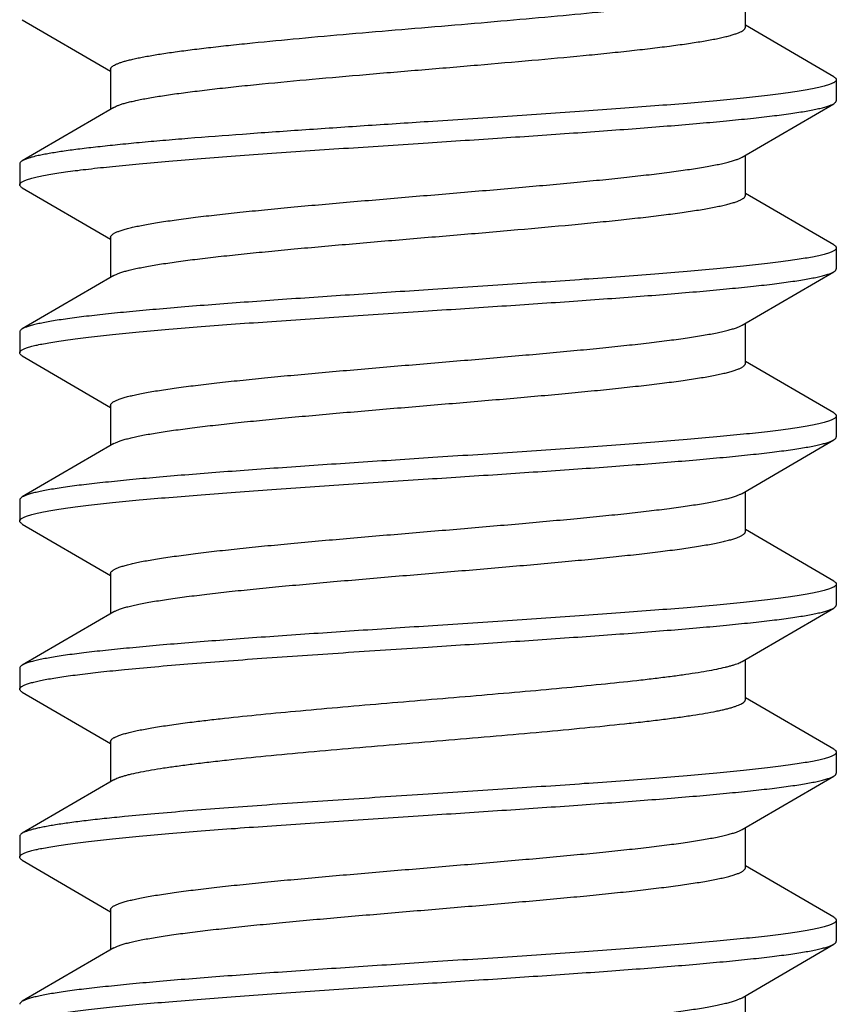
# Model space of a CAD drawing. Units: inches. Extents: x 0 to 11, y 0 to 8.5.
# Drawn here: x 5 to 5.2, y 3.9 to 4.2 of the extents above; entities that cross this region are included whole.
import ezdxf

# ---------------------------------------------------------------- set-up
doc = ezdxf.new("R2010")
doc.units = ezdxf.units.IN
doc.header["$LTSCALE"] = 0.605
doc.header["$MEASUREMENT"] = 0
doc.layers.add('ALL_ASSEMBLY_MEMBERS', color=7, linetype='CONTINUOUS')

msp = doc.modelspace()

# ---------------------------------------------------------------- linework, layer by layer
at = {"layer": 'ALL_ASSEMBLY_MEMBERS', "color": 7, "linetype": 'Continuous'}
for p, q in [((5.17938, 4.15172), (5.17938, 4.16365)), ((4.96421, 4.15395), (4.9905, 4.13865)), ((5.20566, 4.137), (5.17938, 4.1523)), ((4.9905, 4.13922), (4.9905, 4.1273)), ((5.20644, 4.1361), (5.20644, 4.12985)), ((4.99149, 4.12788), (4.96421, 4.112)), ((5.17839, 4.11307), (5.20566, 4.12895)), ((5.17938, 4.10172), (5.17938, 4.11365)), ((4.96344, 4.1111), (4.96344, 4.10485)), ((4.96421, 4.10395), (4.9905, 4.08865)), ((5.20566, 4.087), (5.17938, 4.1023)), ((4.9905, 4.08922), (4.9905, 4.0773)), ((5.20644, 4.0861), (5.20644, 4.07985)), ((4.99149, 4.07788), (4.96421, 4.062)), ((4.99149, 4.07788), (4.99252, 4.07837)), ((5.17839, 4.06307), (5.20566, 4.07895)), ((5.17938, 4.05172), (5.17938, 4.06365)), ((4.96344, 4.0611), (4.96344, 4.05485)), ((4.96421, 4.05395), (4.9905, 4.03865)), ((5.20566, 4.037), (5.17938, 4.0523)), ((4.9905, 4.03922), (4.9905, 4.0273)), ((5.20644, 4.0361), (5.20644, 4.02985)), ((4.99149, 4.02788), (4.96421, 4.012)), ((4.99149, 4.02788), (4.99198, 4.02813)), ((5.17839, 4.01307), (5.20566, 4.02895)), ((5.17938, 4.00172), (5.17938, 4.01365)), ((4.96344, 4.0111), (4.96344, 4.00485)), ((4.96421, 4.00395), (4.9905, 3.98865)), ((5.20566, 3.987), (5.17938, 4.0023)), ((4.9905, 3.98922), (4.9905, 3.9773)), ((5.20644, 3.9861), (5.20644, 3.97985)), ((4.99149, 3.97788), (4.96421, 3.962)), ((5.17839, 3.96307), (5.20566, 3.97895)), ((5.17938, 3.95172), (5.17938, 3.96365)), ((4.96344, 3.9611), (4.96344, 3.95485)), ((4.96421, 3.95395), (4.9905, 3.93865)), ((5.20566, 3.937), (5.17938, 3.9523)), ((4.9905, 3.93922), (4.9905, 3.9273)), ((5.20644, 3.9361), (5.20644, 3.92985)), ((4.99149, 3.92788), (4.96421, 3.912)), ((5.17839, 3.91307), (5.20566, 3.92895)), ((5.17938, 3.90172), (5.17938, 3.91365)), ((4.96344, 3.9111), (4.96344, 3.90485)), ((4.96421, 3.90395), (4.9905, 3.88865)), ((5.20566, 3.887), (5.17938, 3.9023)), ((4.9905, 3.88922), (4.9905, 3.8773)), ((5.20644, 3.8861), (5.20644, 3.87985)), ((4.99149, 3.87788), (4.96421, 3.862)), ((4.99149, 3.87788), (4.99177, 3.87803)), ((5.17839, 3.86307), (5.20566, 3.87895)), ((5.17938, 3.85172), (5.17938, 3.86365))]:
    msp.add_line(p, q, dxfattribs=at)
for points, knots in [([(4.99512, 4.14172), (4.99555, 4.14184), (4.99647, 4.14207), (4.99792, 4.14241), (4.99953, 4.14274), (5.00198, 4.1432), (5.00539, 4.14377), (5.0099, 4.14443), (5.01493, 4.14509), (5.02046, 4.14575), (5.02644, 4.14642), (5.03519, 4.14732), (5.04693, 4.14844), (5.06173, 4.14976), (5.07718, 4.15107), (5.09285, 4.15239), (5.10829, 4.1537), (5.12309, 4.15502), (5.13481, 4.15614), (5.14355, 4.15705), (5.14952, 4.15771), (5.15504, 4.15837), (5.16007, 4.15903), (5.16457, 4.15969), (5.16797, 4.16026), (5.1704, 4.16072), (5.17201, 4.16105), (5.17346, 4.16139), (5.17475, 4.16172), (5.17589, 4.16205), (5.17687, 4.16238), (5.17769, 4.16271), (5.17818, 4.16295), (5.17839, 4.16307)], [0, 0, 0, 0, 0.007264, 0.015354, 0.024257, 0.033958, 0.055692, 0.080417, 0.107966, 0.138162, 0.170803, 0.205657, 0.28104, 0.36222, 0.446943, 0.532851, 0.617551, 0.698687, 0.774005, 0.808819, 0.841415, 0.871567, 0.899065, 0.923733, 0.945402, 0.955068, 0.963937, 0.971999, 0.979244, 0.985663, 0.991255, 0.996028, 1, 1, 1, 1]), ([(4.99512, 4.12922), (4.99558, 4.12935), (4.99655, 4.12959), (4.9981, 4.12994), (4.99982, 4.13029), (5.00243, 4.13078), (5.0061, 4.13138), (5.01096, 4.13208), (5.0164, 4.13277), (5.02237, 4.13347), (5.02882, 4.13417), (5.03826, 4.13513), (5.05087, 4.1363), (5.0667, 4.13769), (5.0831, 4.13907), (5.09956, 4.14045), (5.11556, 4.14184), (5.12838, 4.14301), (5.13804, 4.14397), (5.1447, 4.14467), (5.15089, 4.14537), (5.15657, 4.14606), (5.16169, 4.14676), (5.16559, 4.14736), (5.16839, 4.14784), (5.17026, 4.14819), (5.17196, 4.14854), (5.17349, 4.14889), (5.17485, 4.14924), (5.17603, 4.14959), (5.17703, 4.14994), (5.17786, 4.15028), (5.17843, 4.15059), (5.1788, 4.15083), (5.179, 4.15101), (5.17917, 4.15119), (5.17929, 4.15136), (5.17936, 4.15154), (5.17938, 4.15167), (5.17938, 4.15172)], [0, 0, 0, 0, 0.007615, 0.016139, 0.025556, 0.03585, 0.058995, 0.085405, 0.114884, 0.147224, 0.182175, 0.219466, 0.299917, 0.386098, 0.475346, 0.564903, 0.652001, 0.733945, 0.772189, 0.808213, 0.841746, 0.872528, 0.900326, 0.924942, 0.935995, 0.946187, 0.955503, 0.96393, 0.971456, 0.978072, 0.983778, 0.988584, 0.992516, 0.994169, 0.995627, 0.996908, 0.998035, 0.999049, 1, 1, 1, 1]), ([(4.9905, 4.13922), (4.9905, 4.13928), (4.99051, 4.13938), (4.99057, 4.13954), (4.99066, 4.1397), (4.99085, 4.13992), (4.99118, 4.1402), (4.99169, 4.1405), (4.99235, 4.14081), (4.99315, 4.14112), (4.99409, 4.14143), (4.99476, 4.14163), (4.99512, 4.14172)], [0, 0, 0, 0, 0.028778, 0.05906, 0.092149, 0.129056, 0.216915, 0.326264, 0.458684, 0.614924, 0.795323, 1, 1, 1, 1]), ([(5.20644, 4.1361), (5.20644, 4.13603), (5.20641, 4.13589), (5.20629, 4.13569), (5.2061, 4.1355), (5.20584, 4.1353), (5.20551, 4.13511), (5.2051, 4.13492), (5.20463, 4.13472), (5.20386, 4.13445), (5.20271, 4.13411), (5.20112, 4.13373), (5.19925, 4.13334), (5.1971, 4.13295), (5.19469, 4.13257), (5.19201, 4.13218), (5.18907, 4.13179), (5.18466, 4.13125), (5.17856, 4.13059), (5.17058, 4.12981), (5.16177, 4.12904), (5.15223, 4.12826), (5.14203, 4.12749), (5.12743, 4.12643), (5.10834, 4.12513), (5.09284, 4.12412), (5.08494, 4.1236)], [0, 0, 0, 0, 0.001619, 0.003445, 0.005624, 0.008246, 0.011362, 0.015001, 0.019178, 0.023903, 0.035016, 0.04836, 0.063935, 0.081716, 0.101667, 0.123747, 0.147913, 0.174112, 0.232347, 0.297914, 0.370195, 0.44851, 0.532112, 0.620184, 0.806403, 1, 1, 1, 1]), ([(5.20566, 4.137), (5.20578, 4.13693), (5.20599, 4.1368), (5.20624, 4.13657), (5.20638, 4.13637), (5.20643, 4.13622), (5.20644, 4.13614), (5.20644, 4.1361)], [0, 0, 0, 0, 0.32902, 0.596313, 0.812896, 0.908497, 1, 1, 1, 1]), ([(4.99149, 4.12788), (4.9917, 4.128), (4.99219, 4.12825), (4.99302, 4.12858), (4.99401, 4.12891), (4.99473, 4.12912), (4.99512, 4.12922)], [0, 0, 0, 0, 0.191286, 0.42132, 0.690809, 1, 1, 1, 1]), ([(5.20566, 4.12895), (5.20578, 4.12902), (5.20599, 4.12915), (5.20624, 4.12937), (5.20638, 4.12957), (5.20643, 4.12973), (5.20644, 4.12981), (5.20644, 4.12985)], [0, 0, 0, 0, 0.328988, 0.596283, 0.812883, 0.908492, 1, 1, 1, 1]), ([(5.08494, 4.11735), (5.09228, 4.11783), (5.10672, 4.11877), (5.12454, 4.11998), (5.13825, 4.12096), (5.14793, 4.12168), (5.15709, 4.1224), (5.16565, 4.12312), (5.17353, 4.12384), (5.18069, 4.12456), (5.18705, 4.12527), (5.19183, 4.12589), (5.19521, 4.12639), (5.19741, 4.12675), (5.19938, 4.12711), (5.20111, 4.12747), (5.2026, 4.12783), (5.20368, 4.12814), (5.20443, 4.12839), (5.2049, 4.12857), (5.20531, 4.12876), (5.20555, 4.12888), (5.20566, 4.12895)], [0, 0, 0, 0, 0.181656, 0.357373, 0.441139, 0.521272, 0.597109, 0.668009, 0.733404, 0.792755, 0.845591, 0.891484, 0.911713, 0.930081, 0.946557, 0.961112, 0.973726, 0.984399, 0.989011, 0.993144, 0.996803, 1, 1, 1, 1]), ([(5.08494, 4.1236), (5.0786, 4.12319), (5.06609, 4.12237), (5.0477, 4.12113), (5.03023, 4.1199), (5.01644, 4.11885), (5.00619, 4.118), (4.9992, 4.11738), (4.99274, 4.11675), (4.98684, 4.11613), (4.98155, 4.11552), (4.9769, 4.1149), (4.97343, 4.11436), (4.971, 4.11393), (4.9699, 4.11371), (4.96938, 4.1136)], [0, 0, 0, 0, 0.164125, 0.324317, 0.476493, 0.617017, 0.681807, 0.74242, 0.798484, 0.849661, 0.895661, 0.936205, 0.971054, 0.986277, 1, 1, 1, 1]), ([(4.96344, 4.10485), (4.96344, 4.10491), (4.96347, 4.10506), (4.96359, 4.10526), (4.96378, 4.10545), (4.96404, 4.10565), (4.96437, 4.10584), (4.96477, 4.10603), (4.96525, 4.10623), (4.96602, 4.1065), (4.96716, 4.10684), (4.96876, 4.10722), (4.97063, 4.10761), (4.97277, 4.10799), (4.97519, 4.10838), (4.97787, 4.10877), (4.98081, 4.10916), (4.98522, 4.1097), (4.99131, 4.11036), (4.9993, 4.11114), (5.0081, 4.11191), (5.01765, 4.11269), (5.02785, 4.11346), (5.04245, 4.11452), (5.06154, 4.11581), (5.07704, 4.11683), (5.08494, 4.11735)], [0, 0, 0, 0, 0.001619, 0.003445, 0.005624, 0.008246, 0.011362, 0.015001, 0.019179, 0.023904, 0.035017, 0.048362, 0.063938, 0.081721, 0.101674, 0.123755, 0.147922, 0.174123, 0.232362, 0.29793, 0.370213, 0.448527, 0.532129, 0.6202, 0.806408, 1, 1, 1, 1]), ([(4.96421, 4.112), (4.9641, 4.11193), (4.96389, 4.1118), (4.96364, 4.11157), (4.9635, 4.11137), (4.96345, 4.11122), (4.96344, 4.11114), (4.96344, 4.1111)], [0, 0, 0, 0, 0.329138, 0.596457, 0.812991, 0.908548, 1, 1, 1, 1]), ([(4.96938, 4.1136), (4.9688, 4.11348), (4.96773, 4.11324), (4.96647, 4.11289), (4.96561, 4.11261), (4.96508, 4.11241), (4.96461, 4.11221), (4.96434, 4.11207), (4.96421, 4.112)], [0, 0, 0, 0, 0.328587, 0.604577, 0.722867, 0.828088, 0.92038, 1, 1, 1, 1]), ([(4.9905, 4.08922), (4.9905, 4.08929), (4.99052, 4.08942), (4.9906, 4.08961), (4.99073, 4.0898), (4.99092, 4.08998), (4.99115, 4.09017), (4.99144, 4.09035), (4.99177, 4.09054), (4.99232, 4.0908), (4.99313, 4.09112), (4.99426, 4.09149), (4.99558, 4.09186), (4.99711, 4.09223), (4.99882, 4.0926), (5.00072, 4.09297), (5.00281, 4.09334), (5.00594, 4.09385), (5.01029, 4.09448), (5.01598, 4.09522), (5.02228, 4.09596), (5.02913, 4.0967), (5.03647, 4.09744), (5.04704, 4.09845), (5.06096, 4.09969), (5.07818, 4.10116), (5.09563, 4.10262), (5.11271, 4.10409), (5.12644, 4.10533), (5.13678, 4.10634), (5.14391, 4.10708), (5.15052, 4.10782), (5.15655, 4.10856), (5.16196, 4.1093), (5.16604, 4.10993), (5.16896, 4.11045), (5.17088, 4.11082), (5.17261, 4.11119), (5.17415, 4.11156), (5.1755, 4.11193), (5.17665, 4.11229), (5.1776, 4.11266), (5.17815, 4.11293), (5.17839, 4.11307)], [0, 0, 0, 0, 0.000989, 0.00205, 0.003242, 0.004606, 0.006172, 0.007957, 0.009974, 0.012229, 0.017472, 0.023707, 0.030942, 0.039174, 0.048395, 0.058589, 0.069736, 0.081814, 0.108679, 0.138959, 0.172399, 0.208719, 0.2476, 0.288712, 0.376179, 0.468091, 0.561254, 0.652435, 0.738469, 0.778616, 0.816378, 0.851431, 0.883478, 0.912239, 0.937483, 0.948722, 0.959004, 0.968315, 0.976643, 0.983976, 0.990308, 0.995642, 1, 1, 1, 1]), ([(4.96421, 4.10395), (4.9641, 4.10402), (4.96389, 4.10415), (4.96364, 4.10437), (4.9635, 4.10457), (4.96345, 4.10473), (4.96344, 4.10481), (4.96344, 4.10485)], [0, 0, 0, 0, 0.32902, 0.596314, 0.812897, 0.908497, 1, 1, 1, 1]), ([(4.99252, 4.07837), (4.99284, 4.07851), (4.99356, 4.07877), (4.99474, 4.07913), (4.99611, 4.07949), (4.99767, 4.07985), (4.99941, 4.08021), (5.00208, 4.08072), (5.00585, 4.08134), (5.01086, 4.08206), (5.0165, 4.08279), (5.02271, 4.08351), (5.02945, 4.08423), (5.03665, 4.08496), (5.04701, 4.08595), (5.06064, 4.08716), (5.07749, 4.0886), (5.09459, 4.09003), (5.11137, 4.09147), (5.1249, 4.09269), (5.13513, 4.09368), (5.14222, 4.0944), (5.14882, 4.09513), (5.15489, 4.09585), (5.16037, 4.09657), (5.16455, 4.09719), (5.16756, 4.0977), (5.16957, 4.09806), (5.17139, 4.09842), (5.17304, 4.09878), (5.1745, 4.09915), (5.17577, 4.09951), (5.17685, 4.09987), (5.17763, 4.10018), (5.17815, 4.10044), (5.17848, 4.10062), (5.17875, 4.1008), (5.17898, 4.10098), (5.17915, 4.10116), (5.17928, 4.10135), (5.17936, 4.10154), (5.17938, 4.10166), (5.17938, 4.10172)], [0, 0, 0, 0, 0.005568, 0.012098, 0.019591, 0.028045, 0.037449, 0.047784, 0.071175, 0.098053, 0.1282, 0.161373, 0.197305, 0.235693, 0.276225, 0.36235, 0.452818, 0.544618, 0.63469, 0.72004, 0.760048, 0.797832, 0.833073, 0.86549, 0.894811, 0.920804, 0.932489, 0.943268, 0.953119, 0.96203, 0.969989, 0.976986, 0.983018, 0.988089, 0.990272, 0.992227, 0.99396, 0.995484, 0.996816, 0.997984, 0.999026, 1, 1, 1, 1]), ([(5.20644, 4.0861), (5.20644, 4.08603), (5.20641, 4.08589), (5.20629, 4.08569), (5.2061, 4.0855), (5.20584, 4.0853), (5.20551, 4.08511), (5.2051, 4.08492), (5.20463, 4.08472), (5.20386, 4.08445), (5.20271, 4.08411), (5.20112, 4.08373), (5.19925, 4.08334), (5.1971, 4.08295), (5.19469, 4.08257), (5.19201, 4.08218), (5.18907, 4.08179), (5.18466, 4.08125), (5.17856, 4.08059), (5.17058, 4.07981), (5.16177, 4.07904), (5.15223, 4.07826), (5.14203, 4.07749), (5.12743, 4.07643), (5.10834, 4.07513), (5.09284, 4.07412), (5.08494, 4.0736)], [0, 0, 0, 0, 0.001619, 0.003445, 0.005624, 0.008246, 0.011362, 0.015001, 0.019179, 0.023904, 0.035018, 0.048362, 0.063936, 0.081717, 0.101667, 0.123746, 0.147911, 0.174109, 0.232342, 0.297907, 0.370187, 0.448501, 0.532103, 0.620177, 0.806399, 1, 1, 1, 1]), ([(5.20566, 4.087), (5.20578, 4.08693), (5.20599, 4.0868), (5.20624, 4.08657), (5.20638, 4.08637), (5.20643, 4.08622), (5.20644, 4.08614), (5.20644, 4.0861)], [0, 0, 0, 0, 0.329035, 0.596331, 0.812905, 0.908501, 1, 1, 1, 1]), ([(5.20566, 4.07895), (5.20578, 4.07902), (5.20599, 4.07915), (5.20624, 4.07937), (5.20638, 4.07957), (5.20643, 4.07973), (5.20644, 4.07981), (5.20644, 4.07985)], [0, 0, 0, 0, 0.329012, 0.596306, 0.812894, 0.908496, 1, 1, 1, 1]), ([(5.08494, 4.06735), (5.09228, 4.06783), (5.10671, 4.06877), (5.12453, 4.06998), (5.13825, 4.07096), (5.14793, 4.07168), (5.15709, 4.0724), (5.16564, 4.07312), (5.17353, 4.07384), (5.18069, 4.07456), (5.18705, 4.07527), (5.19182, 4.07589), (5.19521, 4.07639), (5.19741, 4.07675), (5.19938, 4.07711), (5.20111, 4.07747), (5.2026, 4.07783), (5.20368, 4.07814), (5.20443, 4.07839), (5.2049, 4.07857), (5.20531, 4.07876), (5.20555, 4.07888), (5.20566, 4.07895)], [0, 0, 0, 0, 0.181654, 0.357368, 0.441133, 0.521265, 0.597101, 0.668001, 0.733396, 0.792746, 0.845582, 0.891476, 0.911706, 0.930076, 0.946555, 0.96111, 0.973726, 0.984398, 0.98901, 0.993143, 0.996803, 1, 1, 1, 1]), ([(5.08494, 4.0736), (5.0776, 4.07312), (5.06316, 4.07217), (5.04534, 4.07097), (5.03163, 4.06999), (5.02195, 4.06927), (5.01279, 4.06855), (5.00423, 4.06783), (4.99634, 4.06711), (4.98919, 4.06639), (4.98283, 4.06568), (4.97805, 4.06506), (4.97467, 4.06456), (4.97247, 4.06419), (4.9705, 4.06383), (4.96877, 4.06348), (4.96728, 4.06312), (4.96619, 4.06281), (4.96545, 4.06255), (4.96498, 4.06237), (4.96457, 4.06219), (4.96432, 4.06206), (4.96421, 4.062)], [0, 0, 0, 0, 0.181649, 0.357351, 0.441114, 0.521246, 0.597082, 0.667983, 0.733381, 0.792736, 0.845578, 0.891475, 0.911706, 0.930077, 0.946555, 0.961111, 0.973726, 0.984399, 0.989011, 0.993144, 0.996803, 1, 1, 1, 1]), ([(4.96344, 4.05485), (4.96344, 4.05491), (4.96347, 4.05506), (4.96359, 4.05526), (4.96378, 4.05545), (4.96404, 4.05565), (4.96437, 4.05584), (4.96477, 4.05603), (4.96525, 4.05623), (4.96602, 4.0565), (4.96716, 4.05684), (4.96876, 4.05722), (4.97063, 4.05761), (4.97277, 4.05799), (4.97519, 4.05838), (4.97787, 4.05877), (4.98081, 4.05916), (4.98522, 4.0597), (4.99132, 4.06036), (4.9993, 4.06114), (5.00811, 4.06191), (5.01765, 4.06269), (5.02785, 4.06346), (5.04245, 4.06452), (5.06154, 4.06581), (5.07704, 4.06683), (5.08494, 4.06735)], [0, 0, 0, 0, 0.001619, 0.003445, 0.005624, 0.008246, 0.011363, 0.015002, 0.01918, 0.023906, 0.03502, 0.048366, 0.063943, 0.081728, 0.101682, 0.123766, 0.147934, 0.174136, 0.232378, 0.297947, 0.370231, 0.448543, 0.53214, 0.620206, 0.806407, 1, 1, 1, 1]), ([(4.96421, 4.062), (4.9641, 4.06193), (4.96389, 4.0618), (4.96364, 4.06157), (4.9635, 4.06137), (4.96345, 4.06122), (4.96344, 4.06114), (4.96344, 4.0611)], [0, 0, 0, 0, 0.329001, 0.596295, 0.812888, 0.908493, 1, 1, 1, 1]), ([(4.9905, 4.03922), (4.9905, 4.03929), (4.99052, 4.03942), (4.9906, 4.03961), (4.99073, 4.0398), (4.99092, 4.03998), (4.99115, 4.04017), (4.99144, 4.04035), (4.99177, 4.04054), (4.99232, 4.0408), (4.99313, 4.04112), (4.99426, 4.04149), (4.99558, 4.04186), (4.99711, 4.04223), (4.99882, 4.0426), (5.00072, 4.04297), (5.00281, 4.04334), (5.00594, 4.04385), (5.01029, 4.04448), (5.01598, 4.04522), (5.02228, 4.04596), (5.02913, 4.0467), (5.03647, 4.04744), (5.04704, 4.04845), (5.06096, 4.04969), (5.07818, 4.05116), (5.09563, 4.05262), (5.11271, 4.05409), (5.12644, 4.05533), (5.13678, 4.05634), (5.14391, 4.05708), (5.15052, 4.05782), (5.15655, 4.05856), (5.16196, 4.0593), (5.16604, 4.05993), (5.16896, 4.06045), (5.17088, 4.06082), (5.17261, 4.06119), (5.17415, 4.06156), (5.1755, 4.06193), (5.17665, 4.06229), (5.1776, 4.06266), (5.17815, 4.06293), (5.17839, 4.06307)], [0, 0, 0, 0, 0.000989, 0.00205, 0.003243, 0.004608, 0.006173, 0.007958, 0.009973, 0.012227, 0.01747, 0.023708, 0.030944, 0.039174, 0.048393, 0.058588, 0.069736, 0.081816, 0.108677, 0.138959, 0.172399, 0.208718, 0.247601, 0.288711, 0.376179, 0.46809, 0.561253, 0.652434, 0.738469, 0.778613, 0.816378, 0.851429, 0.883475, 0.912239, 0.93748, 0.948719, 0.959004, 0.968316, 0.976641, 0.983972, 0.990305, 0.995642, 1, 1, 1, 1]), ([(4.96421, 4.05395), (4.9641, 4.05402), (4.96389, 4.05415), (4.96364, 4.05437), (4.9635, 4.05457), (4.96345, 4.05473), (4.96344, 4.05481), (4.96344, 4.05485)], [0, 0, 0, 0, 0.329001, 0.596295, 0.812888, 0.908493, 1, 1, 1, 1]), ([(4.99198, 4.02813), (4.99226, 4.02827), (4.9929, 4.02853), (4.99397, 4.0289), (4.99524, 4.02926), (4.99669, 4.02963), (4.99834, 4.03), (5.00017, 4.03036), (5.00218, 4.03073), (5.00521, 4.03124), (5.00942, 4.03186), (5.01495, 4.03259), (5.02108, 4.03333), (5.02775, 4.03406), (5.03492, 4.03479), (5.04528, 4.03579), (5.05896, 4.03702), (5.07592, 4.03847), (5.0932, 4.03992), (5.11019, 4.04137), (5.12391, 4.0426), (5.1343, 4.04359), (5.14151, 4.04433), (5.14823, 4.04506), (5.15441, 4.04579), (5.16, 4.04652), (5.16425, 4.04715), (5.16733, 4.04765), (5.16937, 4.04802), (5.17123, 4.04839), (5.17291, 4.04875), (5.1744, 4.04912), (5.1757, 4.04949), (5.1768, 4.04985), (5.1776, 4.05017), (5.17813, 4.05042), (5.17846, 4.05061), (5.17874, 4.05079), (5.17897, 4.05097), (5.17915, 4.05116), (5.17928, 4.05134), (5.17936, 4.05153), (5.17938, 4.05166), (5.17938, 4.05172)], [0, 0, 0, 0, 0.004985, 0.010942, 0.01788, 0.025795, 0.034683, 0.044531, 0.055323, 0.067035, 0.093132, 0.122625, 0.155263, 0.190778, 0.228873, 0.269223, 0.355311, 0.446124, 0.538575, 0.629525, 0.715884, 0.756415, 0.794722, 0.830476, 0.863378, 0.893157, 0.919561, 0.931433, 0.942388, 0.952403, 0.96146, 0.969547, 0.976657, 0.982787, 0.987941, 0.990158, 0.99214, 0.993898, 0.995441, 0.996788, 0.997968, 0.999019, 1, 1, 1, 1]), ([(5.20644, 4.0361), (5.20644, 4.03603), (5.20641, 4.03589), (5.20629, 4.03569), (5.2061, 4.0355), (5.20584, 4.0353), (5.20551, 4.03511), (5.2051, 4.03492), (5.20463, 4.03472), (5.20386, 4.03445), (5.20271, 4.03411), (5.20112, 4.03373), (5.19925, 4.03334), (5.1971, 4.03295), (5.19469, 4.03257), (5.19201, 4.03218), (5.18907, 4.03179), (5.18466, 4.03125), (5.17856, 4.03059), (5.17058, 4.02981), (5.16177, 4.02904), (5.15223, 4.02826), (5.14203, 4.02749), (5.12743, 4.02643), (5.10834, 4.02513), (5.09284, 4.02412), (5.08494, 4.0236)], [0, 0, 0, 0, 0.001619, 0.003445, 0.005624, 0.008246, 0.011363, 0.015002, 0.019179, 0.023905, 0.035018, 0.048363, 0.063939, 0.081722, 0.101674, 0.123754, 0.14792, 0.174118, 0.232351, 0.297915, 0.370195, 0.448509, 0.53211, 0.620182, 0.806402, 1, 1, 1, 1]), ([(5.20566, 4.037), (5.20578, 4.03693), (5.20599, 4.0368), (5.20624, 4.03657), (5.20638, 4.03637), (5.20643, 4.03622), (5.20644, 4.03614), (5.20644, 4.0361)], [0, 0, 0, 0, 0.329012, 0.596306, 0.812894, 0.908496, 1, 1, 1, 1]), ([(5.20566, 4.02895), (5.20578, 4.02902), (5.20599, 4.02915), (5.20624, 4.02937), (5.20638, 4.02957), (5.20643, 4.02973), (5.20644, 4.02981), (5.20644, 4.02985)], [0, 0, 0, 0, 0.329035, 0.596331, 0.812905, 0.908501, 1, 1, 1, 1]), ([(5.08494, 4.01735), (5.09228, 4.01783), (5.10671, 4.01877), (5.12453, 4.01998), (5.13825, 4.02096), (5.14793, 4.02168), (5.15708, 4.0224), (5.16564, 4.02312), (5.17353, 4.02384), (5.18069, 4.02456), (5.18705, 4.02527), (5.19182, 4.02589), (5.19521, 4.02639), (5.19741, 4.02675), (5.19938, 4.02711), (5.20111, 4.02747), (5.2026, 4.02783), (5.20368, 4.02814), (5.20443, 4.02839), (5.2049, 4.02857), (5.20531, 4.02876), (5.20555, 4.02888), (5.20566, 4.02895)], [0, 0, 0, 0, 0.181651, 0.357359, 0.441121, 0.52125, 0.597083, 0.66798, 0.733376, 0.79273, 0.845572, 0.891471, 0.911702, 0.930073, 0.946553, 0.96111, 0.973725, 0.984398, 0.98901, 0.993143, 0.996803, 1, 1, 1, 1]), ([(5.08494, 4.0236), (5.0776, 4.02312), (5.06316, 4.02217), (5.04534, 4.02097), (5.03163, 4.01999), (5.02195, 4.01927), (5.01279, 4.01855), (5.00423, 4.01783), (4.99635, 4.01711), (4.98919, 4.01639), (4.98283, 4.01568), (4.97805, 4.01506), (4.97467, 4.01456), (4.97247, 4.01419), (4.9705, 4.01384), (4.96877, 4.01348), (4.96728, 4.01312), (4.96619, 4.01281), (4.96545, 4.01255), (4.96498, 4.01237), (4.96457, 4.01219), (4.96432, 4.01207), (4.96421, 4.012)], [0, 0, 0, 0, 0.18165, 0.357347, 0.441105, 0.521233, 0.597065, 0.667966, 0.733366, 0.792722, 0.845567, 0.891466, 0.911698, 0.930071, 0.946551, 0.961108, 0.973724, 0.984398, 0.98901, 0.993143, 0.996803, 1, 1, 1, 1]), ([(4.96344, 4.00485), (4.96344, 4.00491), (4.96347, 4.00506), (4.96359, 4.00526), (4.96378, 4.00545), (4.96404, 4.00565), (4.96437, 4.00584), (4.96477, 4.00603), (4.96525, 4.00623), (4.96602, 4.0065), (4.96716, 4.00684), (4.96876, 4.00722), (4.97063, 4.00761), (4.97277, 4.00799), (4.97519, 4.00838), (4.97787, 4.00877), (4.98081, 4.00916), (4.98522, 4.0097), (4.99132, 4.01036), (4.9993, 4.01114), (5.00811, 4.01191), (5.01765, 4.01269), (5.02785, 4.01346), (5.04244, 4.01452), (5.06154, 4.01581), (5.07704, 4.01683), (5.08494, 4.01735)], [0, 0, 0, 0, 0.001619, 0.003444, 0.005624, 0.008246, 0.011363, 0.015002, 0.01918, 0.023906, 0.035019, 0.048365, 0.063942, 0.081726, 0.10168, 0.123762, 0.14793, 0.174132, 0.232371, 0.297939, 0.370219, 0.448529, 0.532126, 0.620193, 0.806405, 1, 1, 1, 1]), ([(4.9905, 3.98922), (4.9905, 3.98929), (4.99052, 3.98942), (4.9906, 3.98961), (4.99073, 3.9898), (4.99092, 3.98998), (4.99115, 3.99017), (4.99144, 3.99035), (4.99178, 3.99054), (4.99232, 3.9908), (4.99313, 3.99112), (4.99426, 3.99149), (4.99558, 3.99186), (4.99711, 3.99223), (4.99882, 3.9926), (5.00072, 3.99297), (5.00281, 3.99334), (5.00594, 3.99385), (5.01029, 3.99448), (5.01598, 3.99522), (5.02228, 3.99596), (5.02913, 3.9967), (5.03647, 3.99744), (5.04704, 3.99845), (5.06096, 3.99969), (5.07818, 4.00116), (5.09563, 4.00262), (5.11271, 4.00409), (5.12644, 4.00533), (5.13678, 4.00634), (5.14391, 4.00708), (5.15052, 4.00782), (5.15655, 4.00856), (5.16196, 4.0093), (5.16604, 4.00993), (5.16896, 4.01045), (5.17088, 4.01082), (5.17262, 4.01119), (5.17415, 4.01156), (5.1755, 4.01193), (5.17665, 4.01229), (5.1776, 4.01266), (5.17815, 4.01293), (5.17839, 4.01307)], [0, 0, 0, 0, 0.000989, 0.00205, 0.003243, 0.004609, 0.006176, 0.00796, 0.009976, 0.012229, 0.017469, 0.023707, 0.030945, 0.039177, 0.048395, 0.058587, 0.069735, 0.081817, 0.108678, 0.138959, 0.172401, 0.208717, 0.247601, 0.288711, 0.376179, 0.46809, 0.561252, 0.652434, 0.738468, 0.778612, 0.816376, 0.85143, 0.883472, 0.912239, 0.937479, 0.948716, 0.959001, 0.968316, 0.976641, 0.983971, 0.990302, 0.995639, 1, 1, 1, 1]), ([(4.96421, 4.012), (4.9641, 4.01193), (4.96389, 4.0118), (4.96364, 4.01157), (4.9635, 4.01137), (4.96345, 4.01122), (4.96344, 4.01114), (4.96344, 4.0111)], [0, 0, 0, 0, 0.32902, 0.596314, 0.812897, 0.908497, 1, 1, 1, 1]), ([(4.96421, 4.00395), (4.9641, 4.00402), (4.96389, 4.00415), (4.96364, 4.00437), (4.9635, 4.00457), (4.96345, 4.00473), (4.96344, 4.00481), (4.96344, 4.00485)], [0, 0, 0, 0, 0.328992, 0.596287, 0.812884, 0.908492, 1, 1, 1, 1]), ([(4.99149, 3.97788), (4.99173, 3.97802), (4.99228, 3.97829), (4.99323, 3.97865), (4.99438, 3.97902), (4.99572, 3.97939), (4.99726, 3.97976), (4.99899, 3.98013), (5.00091, 3.9805), (5.00383, 3.98102), (5.00792, 3.98165), (5.01333, 3.98239), (5.01936, 3.98313), (5.02597, 3.98387), (5.03309, 3.98461), (5.04344, 3.98562), (5.05716, 3.98686), (5.07424, 3.98833), (5.0917, 3.98979), (5.10891, 3.99126), (5.12284, 3.9925), (5.13341, 3.99351), (5.14075, 3.99425), (5.14759, 3.99499), (5.15389, 3.99573), (5.15959, 3.99646), (5.16393, 3.9971), (5.16707, 3.99761), (5.16915, 3.99798), (5.17106, 3.99835), (5.17277, 3.99872), (5.17429, 3.99909), (5.17562, 3.99946), (5.17675, 3.99983), (5.17756, 4.00015), (5.1781, 4.00041), (5.17844, 4.0006), (5.17872, 4.00078), (5.17896, 4.00097), (5.17914, 4.00115), (5.17928, 4.00134), (5.17936, 4.00153), (5.17938, 4.00166), (5.17938, 4.00172)], [0, 0, 0, 0, 0.004358, 0.009692, 0.016025, 0.023358, 0.031685, 0.040996, 0.051279, 0.062518, 0.087761, 0.116523, 0.14857, 0.183622, 0.221385, 0.261531, 0.347566, 0.438746, 0.53191, 0.623821, 0.711288, 0.7524, 0.791281, 0.827602, 0.861041, 0.891322, 0.918185, 0.930264, 0.941411, 0.951606, 0.960827, 0.969058, 0.976292, 0.982529, 0.987772, 0.990027, 0.992043, 0.993828, 0.995393, 0.996758, 0.99795, 0.999011, 1, 1, 1, 1]), ([(5.20644, 3.9861), (5.20644, 3.98603), (5.20641, 3.98589), (5.20629, 3.98569), (5.2061, 3.9855), (5.20584, 3.9853), (5.20551, 3.98511), (5.2051, 3.98492), (5.20463, 3.98472), (5.20386, 3.98445), (5.20271, 3.98411), (5.20112, 3.98373), (5.19925, 3.98334), (5.1971, 3.98295), (5.19469, 3.98257), (5.19201, 3.98218), (5.18907, 3.98179), (5.18466, 3.98125), (5.17856, 3.98059), (5.17058, 3.97981), (5.16177, 3.97904), (5.15222, 3.97826), (5.14203, 3.97749), (5.12743, 3.97643), (5.10834, 3.97513), (5.09284, 3.97412), (5.08494, 3.9736)], [0, 0, 0, 0, 0.001619, 0.003444, 0.005624, 0.008246, 0.011363, 0.015002, 0.01918, 0.023905, 0.035019, 0.048365, 0.063941, 0.081725, 0.101678, 0.12376, 0.147928, 0.17413, 0.232368, 0.297935, 0.370215, 0.448525, 0.532123, 0.620192, 0.806405, 1, 1, 1, 1]), ([(5.20566, 3.987), (5.20578, 3.98693), (5.20599, 3.9868), (5.20624, 3.98657), (5.20638, 3.98637), (5.20643, 3.98622), (5.20644, 3.98614), (5.20644, 3.9861)], [0, 0, 0, 0, 0.328988, 0.596283, 0.812883, 0.908491, 1, 1, 1, 1]), ([(5.20566, 3.97895), (5.20578, 3.97902), (5.20599, 3.97915), (5.20624, 3.97937), (5.20638, 3.97957), (5.20643, 3.97973), (5.20644, 3.97981), (5.20644, 3.97985)], [0, 0, 0, 0, 0.329021, 0.596314, 0.812897, 0.908497, 1, 1, 1, 1]), ([(5.08494, 3.96735), (5.09228, 3.96783), (5.10671, 3.96877), (5.12453, 3.96998), (5.13825, 3.97096), (5.14793, 3.97168), (5.15708, 3.9724), (5.16564, 3.97312), (5.17353, 3.97384), (5.18068, 3.97456), (5.18705, 3.97527), (5.19182, 3.97589), (5.19521, 3.97639), (5.19741, 3.97675), (5.19938, 3.97711), (5.20111, 3.97747), (5.2026, 3.97783), (5.20368, 3.97814), (5.20443, 3.97839), (5.2049, 3.97857), (5.20531, 3.97876), (5.20555, 3.97888), (5.20566, 3.97895)], [0, 0, 0, 0, 0.181651, 0.35735, 0.441108, 0.521235, 0.597066, 0.667966, 0.733366, 0.792722, 0.845567, 0.891467, 0.911698, 0.930071, 0.946551, 0.961108, 0.973724, 0.984398, 0.98901, 0.993143, 0.996803, 1, 1, 1, 1]), ([(5.08494, 3.9736), (5.0776, 3.97312), (5.06316, 3.97217), (5.04534, 3.97097), (5.03163, 3.96999), (5.02195, 3.96927), (5.01279, 3.96855), (5.00423, 3.96783), (4.99634, 3.96711), (4.98919, 3.96639), (4.98283, 3.96568), (4.97805, 3.96506), (4.97467, 3.96456), (4.97247, 3.96419), (4.9705, 3.96383), (4.96877, 3.96348), (4.96728, 3.96312), (4.96619, 3.96281), (4.96545, 3.96255), (4.96498, 3.96237), (4.96457, 3.96219), (4.96432, 3.96206), (4.96421, 3.962)], [0, 0, 0, 0, 0.181652, 0.357358, 0.441119, 0.521247, 0.597078, 0.667976, 0.733373, 0.792727, 0.84557, 0.89147, 0.911701, 0.930073, 0.946552, 0.961109, 0.973725, 0.984398, 0.98901, 0.993143, 0.996803, 1, 1, 1, 1]), ([(4.99465, 3.96068), (4.99764, 3.96097), (5.00393, 3.96155), (5.01378, 3.96238), (5.02441, 3.96321), (5.03979, 3.96433), (5.06004, 3.96572), (5.07652, 3.9668), (5.08494, 3.96735)], [0, 0, 0, 0, 0.099724, 0.209294, 0.327449, 0.452944, 0.720383, 1, 1, 1, 1]), ([(5.01476, 3.94506), (5.0163, 3.94525), (5.0195, 3.94564), (5.02631, 3.94641), (5.03552, 3.94736), (5.04726, 3.94847), (5.05975, 3.94958), (5.07274, 3.9507), (5.08598, 3.95181), (5.0992, 3.95293), (5.11213, 3.95404), (5.12452, 3.95515), (5.13612, 3.95627), (5.14518, 3.95722), (5.15186, 3.95798), (5.15639, 3.95855), (5.16056, 3.9591), (5.16435, 3.95966), (5.16775, 3.96022), (5.17073, 3.96078), (5.17294, 3.96126), (5.1745, 3.96165), (5.1755, 3.96193), (5.17639, 3.96221), (5.17716, 3.96249), (5.17782, 3.96277), (5.17821, 3.96297), (5.17839, 3.96307)], [0, 0, 0, 0, 0.02834, 0.058694, 0.124741, 0.196753, 0.273345, 0.353006, 0.434149, 0.515163, 0.594446, 0.670421, 0.741588, 0.80654, 0.836282, 0.864001, 0.889569, 0.912863, 0.933767, 0.952194, 0.96807, 0.975031, 0.981333, 0.986976, 0.991963, 0.9963, 1, 1, 1, 1]), ([(4.96421, 3.962), (4.9641, 3.96193), (4.96389, 3.9618), (4.96364, 3.96157), (4.9635, 3.96137), (4.96345, 3.96122), (4.96344, 3.96114), (4.96344, 3.9611)], [0, 0, 0, 0, 0.329028, 0.596323, 0.812901, 0.908499, 1, 1, 1, 1]), ([(4.96344, 3.95485), (4.96344, 3.95491), (4.96346, 3.95504), (4.96357, 3.95523), (4.96373, 3.95541), (4.96396, 3.95559), (4.96425, 3.95577), (4.9646, 3.95595), (4.96501, 3.95613), (4.96569, 3.95639), (4.96669, 3.9567), (4.96807, 3.95706), (4.96971, 3.95742), (4.97158, 3.95778), (4.9737, 3.95815), (4.97604, 3.95851), (4.97862, 3.95887), (4.98249, 3.95938), (4.98786, 3.96), (4.99229, 3.96045), (4.99465, 3.96068)], [0, 0, 0, 0, 0.005754, 0.012153, 0.019677, 0.02863, 0.039189, 0.051461, 0.065504, 0.081356, 0.11856, 0.163166, 0.215186, 0.274584, 0.341263, 0.415114, 0.496018, 0.583848, 0.779457, 1, 1, 1, 1]), ([(4.96421, 3.95395), (4.9641, 3.95402), (4.96389, 3.95415), (4.96364, 3.95437), (4.9635, 3.95457), (4.96345, 3.95473), (4.96344, 3.95481), (4.96344, 3.95485)], [0, 0, 0, 0, 0.328993, 0.596291, 0.81289, 0.908496, 1, 1, 1, 1]), ([(5.01476, 3.93256), (5.0164, 3.93277), (5.01982, 3.93318), (5.02712, 3.934), (5.03701, 3.93501), (5.04963, 3.93619), (5.06306, 3.93737), (5.07697, 3.93855), (5.09107, 3.93974), (5.10503, 3.94092), (5.11853, 3.94211), (5.13127, 3.94329), (5.14129, 3.9443), (5.1487, 3.94512), (5.15374, 3.94571), (5.15839, 3.94631), (5.16263, 3.9469), (5.16642, 3.94749), (5.1693, 3.948), (5.17136, 3.94842), (5.17273, 3.94872), (5.17397, 3.94901), (5.17509, 3.94931), (5.17608, 3.94961), (5.17694, 3.94991), (5.17768, 3.9502), (5.17828, 3.9505), (5.17876, 3.95079), (5.17906, 3.95106), (5.17923, 3.95127), (5.17931, 3.95142), (5.17937, 3.95157), (5.17938, 3.95167), (5.17938, 3.95172)], [0, 0, 0, 0, 0.029938, 0.06212, 0.132386, 0.209143, 0.290723, 0.375291, 0.460945, 0.545761, 0.627837, 0.705333, 0.77651, 0.809231, 0.83979, 0.86802, 0.893772, 0.916902, 0.93729, 0.946427, 0.954845, 0.962534, 0.969487, 0.9757, 0.981175, 0.985919, 0.989945, 0.99328, 0.995975, 0.997116, 0.998146, 0.999095, 1, 1, 1, 1]), ([(4.9905, 3.93922), (4.9905, 3.93929), (4.99052, 3.93941), (4.99059, 3.9396), (4.99072, 3.93978), (4.9909, 3.93997), (4.99113, 3.94015), (4.9914, 3.94033), (4.99172, 3.94051), (4.99224, 3.94077), (4.99302, 3.94108), (4.9941, 3.94144), (4.99537, 3.9418), (4.99683, 3.94216), (4.99847, 3.94252), (5.00029, 3.94289), (5.00229, 3.94325), (5.00531, 3.94375), (5.00948, 3.94437), (5.01293, 3.94483), (5.01476, 3.94506)], [0, 0, 0, 0, 0.007244, 0.014996, 0.023678, 0.033589, 0.044928, 0.057823, 0.07236, 0.088595, 0.126292, 0.171105, 0.223101, 0.282253, 0.348495, 0.421745, 0.501908, 0.58886, 0.782241, 1, 1, 1, 1]), ([(5.20644, 3.9361), (5.20644, 3.93603), (5.20641, 3.93589), (5.20629, 3.93569), (5.2061, 3.9355), (5.20584, 3.9353), (5.20551, 3.93511), (5.2051, 3.93492), (5.20463, 3.93472), (5.20386, 3.93445), (5.20271, 3.93411), (5.20112, 3.93373), (5.19925, 3.93334), (5.1971, 3.93295), (5.19469, 3.93257), (5.19201, 3.93218), (5.18907, 3.93179), (5.18466, 3.93125), (5.17856, 3.93059), (5.17058, 3.92981), (5.16177, 3.92904), (5.15222, 3.92826), (5.14203, 3.92749), (5.12743, 3.92643), (5.10834, 3.92513), (5.09284, 3.92412), (5.08494, 3.9236)], [0, 0, 0, 0, 0.001619, 0.003445, 0.005624, 0.008246, 0.011363, 0.015002, 0.01918, 0.023906, 0.03502, 0.048366, 0.063943, 0.081728, 0.101682, 0.123766, 0.147934, 0.174136, 0.232377, 0.297947, 0.370231, 0.448541, 0.532137, 0.620203, 0.806406, 1, 1, 1, 1]), ([(5.20566, 3.937), (5.20578, 3.93693), (5.20599, 3.9368), (5.20624, 3.93657), (5.20638, 3.93637), (5.20643, 3.93622), (5.20644, 3.93614), (5.20644, 3.9361)], [0, 0, 0, 0, 0.328996, 0.596289, 0.812884, 0.908491, 1, 1, 1, 1]), ([(4.99149, 3.92788), (4.99167, 3.92798), (4.99208, 3.92819), (4.99278, 3.92848), (4.99359, 3.92877), (4.99453, 3.92906), (4.99559, 3.92935), (4.99724, 3.92976), (4.9996, 3.93026), (5.00277, 3.93084), (5.0064, 3.93142), (5.01044, 3.932), (5.01327, 3.93237), (5.01476, 3.93256)], [0, 0, 0, 0, 0.026694, 0.058148, 0.094469, 0.135711, 0.181883, 0.232962, 0.349678, 0.485488, 0.639812, 0.811669, 1, 1, 1, 1]), ([(5.08494, 3.91735), (5.09228, 3.91783), (5.10671, 3.91877), (5.12453, 3.91998), (5.13825, 3.92096), (5.14793, 3.92168), (5.15708, 3.9224), (5.16564, 3.92312), (5.17353, 3.92384), (5.18068, 3.92456), (5.18705, 3.92527), (5.19182, 3.92589), (5.19521, 3.92639), (5.19741, 3.92675), (5.19938, 3.92711), (5.20111, 3.92747), (5.2026, 3.92783), (5.20368, 3.92814), (5.20443, 3.92839), (5.2049, 3.92857), (5.20531, 3.92876), (5.20555, 3.92888), (5.20566, 3.92895)], [0, 0, 0, 0, 0.181649, 0.357343, 0.441101, 0.521232, 0.597067, 0.667967, 0.733367, 0.792723, 0.845567, 0.891467, 0.911699, 0.930071, 0.946551, 0.961108, 0.973724, 0.984398, 0.98901, 0.993143, 0.996803, 1, 1, 1, 1]), ([(5.20566, 3.92895), (5.20578, 3.92902), (5.20599, 3.92915), (5.20624, 3.92937), (5.20638, 3.92957), (5.20643, 3.92973), (5.20644, 3.92981), (5.20644, 3.92985)], [0, 0, 0, 0, 0.329014, 0.596309, 0.812896, 0.908497, 1, 1, 1, 1]), ([(5.08494, 3.9236), (5.07652, 3.92305), (5.06004, 3.92197), (5.03979, 3.92059), (5.02441, 3.91946), (5.01378, 3.91863), (5.00393, 3.91781), (4.99764, 3.91723), (4.99465, 3.91693)], [0, 0, 0, 0, 0.279617, 0.547056, 0.672551, 0.790706, 0.900276, 1, 1, 1, 1]), ([(4.96344, 3.90485), (4.96344, 3.90491), (4.96347, 3.90506), (4.96359, 3.90526), (4.96378, 3.90545), (4.96404, 3.90565), (4.96437, 3.90584), (4.96477, 3.90603), (4.96525, 3.90623), (4.96602, 3.9065), (4.96716, 3.90684), (4.96876, 3.90722), (4.97063, 3.90761), (4.97277, 3.90799), (4.97519, 3.90838), (4.97787, 3.90877), (4.9808, 3.90916), (4.98521, 3.9097), (4.99131, 3.91036), (4.99929, 3.91113), (5.0081, 3.91191), (5.01765, 3.91268), (5.02784, 3.91346), (5.04244, 3.91452), (5.06154, 3.91581), (5.07704, 3.91683), (5.08494, 3.91735)], [0, 0, 0, 0, 0.001619, 0.003445, 0.005624, 0.008246, 0.011362, 0.015001, 0.019179, 0.023905, 0.035018, 0.048363, 0.063938, 0.081719, 0.101671, 0.12375, 0.147915, 0.174113, 0.232345, 0.297909, 0.370189, 0.448504, 0.532105, 0.620178, 0.8064, 1, 1, 1, 1]), ([(4.99465, 3.91693), (4.99264, 3.91674), (4.98881, 3.91635), (4.98338, 3.91574), (4.97855, 3.91513), (4.97492, 3.9146), (4.97235, 3.91417), (4.97067, 3.91387), (4.96916, 3.91356), (4.96783, 3.91325), (4.96667, 3.91295), (4.96569, 3.91264), (4.96488, 3.91234), (4.96441, 3.91212), (4.96421, 3.912)], [0, 0, 0, 0, 0.195649, 0.372974, 0.530714, 0.667836, 0.72846, 0.783697, 0.83348, 0.877758, 0.916517, 0.949767, 0.977556, 1, 1, 1, 1]), ([(4.9905, 3.88922), (4.9905, 3.88929), (4.99052, 3.88942), (4.9906, 3.88961), (4.99073, 3.8898), (4.99092, 3.88998), (4.99115, 3.89017), (4.99144, 3.89035), (4.99178, 3.89054), (4.99232, 3.8908), (4.99313, 3.89112), (4.99426, 3.89149), (4.99558, 3.89186), (4.99711, 3.89223), (4.99882, 3.8926), (5.00072, 3.89297), (5.00281, 3.89334), (5.00594, 3.89385), (5.01029, 3.89448), (5.01598, 3.89522), (5.02228, 3.89596), (5.02913, 3.8967), (5.03647, 3.89744), (5.04704, 3.89845), (5.06096, 3.89969), (5.07818, 3.90116), (5.09563, 3.90262), (5.11271, 3.90409), (5.12644, 3.90533), (5.13678, 3.90634), (5.14391, 3.90708), (5.15052, 3.90782), (5.15655, 3.90856), (5.16196, 3.9093), (5.16604, 3.90993), (5.16896, 3.91045), (5.17088, 3.91082), (5.17261, 3.91119), (5.17415, 3.91156), (5.1755, 3.91193), (5.17665, 3.91229), (5.17759, 3.91266), (5.17815, 3.91293), (5.17839, 3.91307)], [0, 0, 0, 0, 0.000989, 0.002049, 0.003241, 0.004606, 0.006173, 0.007959, 0.009976, 0.012231, 0.017472, 0.023706, 0.030942, 0.039176, 0.048397, 0.058589, 0.069735, 0.081814, 0.108681, 0.138958, 0.1724, 0.208719, 0.2476, 0.288713, 0.37618, 0.46809, 0.561255, 0.652435, 0.738469, 0.778616, 0.816377, 0.851432, 0.883477, 0.912239, 0.937485, 0.94872, 0.959003, 0.968315, 0.976644, 0.983977, 0.990307, 0.995641, 1, 1, 1, 1]), ([(4.96421, 3.912), (4.9641, 3.91193), (4.96389, 3.9118), (4.96364, 3.91157), (4.9635, 3.91137), (4.96345, 3.91122), (4.96344, 3.91114), (4.96344, 3.9111)], [0, 0, 0, 0, 0.329056, 0.596355, 0.812921, 0.908509, 1, 1, 1, 1]), ([(4.96421, 3.90395), (4.9641, 3.90402), (4.96389, 3.90415), (4.96364, 3.90437), (4.9635, 3.90457), (4.96345, 3.90473), (4.96344, 3.90481), (4.96344, 3.90485)], [0, 0, 0, 0, 0.329039, 0.596335, 0.812908, 0.908502, 1, 1, 1, 1]), ([(4.99177, 3.87803), (4.99203, 3.87817), (4.99264, 3.87843), (4.99366, 3.8788), (4.99488, 3.87917), (4.99629, 3.87953), (4.99789, 3.8799), (4.99968, 3.88027), (5.00166, 3.88064), (5.00464, 3.88115), (5.0088, 3.88178), (5.01429, 3.88251), (5.02038, 3.88324), (5.02703, 3.88398), (5.03418, 3.88472), (5.04453, 3.88572), (5.05823, 3.88696), (5.07524, 3.88841), (5.09259, 3.88987), (5.10967, 3.89132), (5.12348, 3.89256), (5.13394, 3.89356), (5.1412, 3.89429), (5.14798, 3.89503), (5.1542, 3.89576), (5.15983, 3.8965), (5.16413, 3.89713), (5.16722, 3.89764), (5.16928, 3.89801), (5.17116, 3.89837), (5.17285, 3.89874), (5.17436, 3.89911), (5.17567, 3.89948), (5.17678, 3.89984), (5.17758, 3.90016), (5.17812, 3.90042), (5.17845, 3.9006), (5.17873, 3.90079), (5.17896, 3.90097), (5.17915, 3.90116), (5.17928, 3.90134), (5.17936, 3.90153), (5.17938, 3.90166), (5.17938, 3.90172)], [0, 0, 0, 0, 0.00473, 0.010434, 0.017125, 0.024807, 0.033471, 0.043104, 0.05369, 0.065209, 0.090967, 0.120165, 0.152565, 0.187898, 0.225858, 0.266128, 0.352195, 0.443157, 0.535897, 0.627233, 0.714036, 0.754803, 0.79334, 0.82932, 0.862441, 0.892417, 0.919009, 0.930966, 0.941995, 0.952079, 0.961203, 0.969351, 0.976513, 0.982682, 0.987869, 0.990101, 0.992098, 0.993868, 0.995422, 0.996777, 0.997961, 0.999016, 1, 1, 1, 1]), ([(5.20644, 3.8861), (5.20644, 3.88603), (5.20641, 3.88589), (5.20629, 3.88569), (5.2061, 3.8855), (5.20584, 3.8853), (5.20551, 3.88511), (5.2051, 3.88492), (5.20463, 3.88472), (5.20386, 3.88445), (5.20271, 3.88411), (5.20112, 3.88373), (5.19925, 3.88334), (5.1971, 3.88295), (5.19469, 3.88257), (5.19201, 3.88218), (5.18907, 3.88179), (5.18466, 3.88125), (5.17856, 3.88059), (5.17058, 3.87981), (5.16177, 3.87904), (5.15222, 3.87826), (5.14203, 3.87749), (5.12743, 3.87643), (5.10834, 3.87513), (5.09284, 3.87412), (5.08494, 3.8736)], [0, 0, 0, 0, 0.001619, 0.003445, 0.005624, 0.008247, 0.011363, 0.015002, 0.01918, 0.023906, 0.03502, 0.048366, 0.063943, 0.081728, 0.101682, 0.123765, 0.147933, 0.174135, 0.232377, 0.297946, 0.37023, 0.448543, 0.532143, 0.62021, 0.806409, 1, 1, 1, 1]), ([(5.20566, 3.887), (5.20578, 3.88693), (5.20599, 3.8868), (5.20624, 3.88657), (5.20638, 3.88637), (5.20643, 3.88622), (5.20644, 3.88614), (5.20644, 3.8861)], [0, 0, 0, 0, 0.329013, 0.596308, 0.812895, 0.908497, 1, 1, 1, 1]), ([(5.08494, 3.86735), (5.09228, 3.86783), (5.10671, 3.86877), (5.12453, 3.86998), (5.13825, 3.87096), (5.14793, 3.87168), (5.15709, 3.8724), (5.16564, 3.87312), (5.17353, 3.87384), (5.18069, 3.87456), (5.18705, 3.87527), (5.19183, 3.87589), (5.19521, 3.87639), (5.19741, 3.87675), (5.19938, 3.87711), (5.20111, 3.87747), (5.2026, 3.87783), (5.20368, 3.87814), (5.20443, 3.87839), (5.2049, 3.87857), (5.20531, 3.87876), (5.20555, 3.87888), (5.20566, 3.87895)], [0, 0, 0, 0, 0.181652, 0.357364, 0.441129, 0.521262, 0.597098, 0.667999, 0.733395, 0.792748, 0.845587, 0.891482, 0.911711, 0.930081, 0.946558, 0.961113, 0.973728, 0.9844, 0.989011, 0.993144, 0.996803, 1, 1, 1, 1]), ([(5.20566, 3.87895), (5.20578, 3.87902), (5.20599, 3.87915), (5.20624, 3.87937), (5.20638, 3.87957), (5.20643, 3.87973), (5.20644, 3.87981), (5.20644, 3.87985)], [0, 0, 0, 0, 0.328994, 0.596287, 0.812883, 0.908491, 1, 1, 1, 1]), ([(5.08494, 3.8736), (5.0776, 3.87312), (5.06316, 3.87217), (5.04534, 3.87097), (5.03163, 3.86999), (5.02195, 3.86927), (5.01279, 3.86855), (5.00423, 3.86783), (4.99634, 3.86711), (4.98919, 3.86639), (4.98283, 3.86568), (4.97805, 3.86506), (4.97467, 3.86456), (4.97247, 3.86419), (4.9705, 3.86383), (4.96877, 3.86348), (4.96728, 3.86312), (4.96619, 3.86281), (4.96545, 3.86255), (4.96498, 3.86237), (4.96457, 3.86219), (4.96432, 3.86207), (4.96421, 3.862)], [0, 0, 0, 0, 0.181656, 0.357372, 0.441138, 0.52127, 0.597107, 0.668006, 0.733402, 0.792752, 0.845587, 0.89148, 0.911709, 0.930079, 0.946556, 0.961111, 0.973725, 0.984399, 0.989011, 0.993143, 0.996803, 1, 1, 1, 1]), ([(4.96344, 3.85485), (4.96344, 3.85491), (4.96347, 3.85506), (4.96359, 3.85526), (4.96378, 3.85545), (4.96404, 3.85565), (4.96437, 3.85584), (4.96477, 3.85603), (4.96525, 3.85623), (4.96602, 3.8565), (4.96716, 3.85684), (4.96876, 3.85722), (4.97063, 3.85761), (4.97277, 3.85799), (4.97519, 3.85838), (4.97787, 3.85877), (4.9808, 3.85916), (4.98521, 3.8597), (4.99131, 3.86036), (4.99929, 3.86113), (5.0081, 3.86191), (5.01765, 3.86268), (5.02784, 3.86346), (5.04244, 3.86452), (5.06154, 3.86581), (5.07704, 3.86683), (5.08494, 3.86735)], [0, 0, 0, 0, 0.001619, 0.003445, 0.005624, 0.008246, 0.011362, 0.015001, 0.019178, 0.023903, 0.035016, 0.04836, 0.063934, 0.081715, 0.101665, 0.123745, 0.14791, 0.174109, 0.232342, 0.297908, 0.370188, 0.448502, 0.532104, 0.620177, 0.8064, 1, 1, 1, 1]), ([(4.9905, 3.83922), (4.9905, 3.83929), (4.99052, 3.83942), (4.9906, 3.83961), (4.99073, 3.8398), (4.99092, 3.83998), (4.99115, 3.84017), (4.99144, 3.84035), (4.99177, 3.84054), (4.99232, 3.8408), (4.99313, 3.84112), (4.99426, 3.84149), (4.99558, 3.84186), (4.99711, 3.84223), (4.99882, 3.8426), (5.00072, 3.84297), (5.00281, 3.84334), (5.00594, 3.84385), (5.01029, 3.84448), (5.01598, 3.84522), (5.02228, 3.84596), (5.02913, 3.8467), (5.03647, 3.84744), (5.04704, 3.84845), (5.06096, 3.84969), (5.07818, 3.85116), (5.09563, 3.85262), (5.11271, 3.85409), (5.12644, 3.85533), (5.13678, 3.85634), (5.14391, 3.85708), (5.15052, 3.85782), (5.15655, 3.85856), (5.16196, 3.8593), (5.16604, 3.85993), (5.16896, 3.86045), (5.17088, 3.86082), (5.17261, 3.86119), (5.17415, 3.86156), (5.1755, 3.86193), (5.17665, 3.86229), (5.1776, 3.86266), (5.17815, 3.86293), (5.17839, 3.86307)], [0, 0, 0, 0, 0.000989, 0.00205, 0.003242, 0.004606, 0.006172, 0.007957, 0.009973, 0.012229, 0.017472, 0.023708, 0.030942, 0.039174, 0.048395, 0.058589, 0.069736, 0.081814, 0.108679, 0.138959, 0.172399, 0.208719, 0.2476, 0.288712, 0.376179, 0.468091, 0.561254, 0.652435, 0.738469, 0.778615, 0.816378, 0.851431, 0.883478, 0.912239, 0.937483, 0.948721, 0.959004, 0.968315, 0.976643, 0.983975, 0.990308, 0.995642, 1, 1, 1, 1]), ([(4.96421, 3.862), (4.9641, 3.86193), (4.96389, 3.8618), (4.96364, 3.86157), (4.9635, 3.86137), (4.96345, 3.86122), (4.96344, 3.86114), (4.96344, 3.8611)], [0, 0, 0, 0, 0.328986, 0.596281, 0.812883, 0.908492, 1, 1, 1, 1])]:
    msp.add_open_spline(points, degree=3, knots=knots, dxfattribs=at)

doc.saveas('drawing.dxf')
